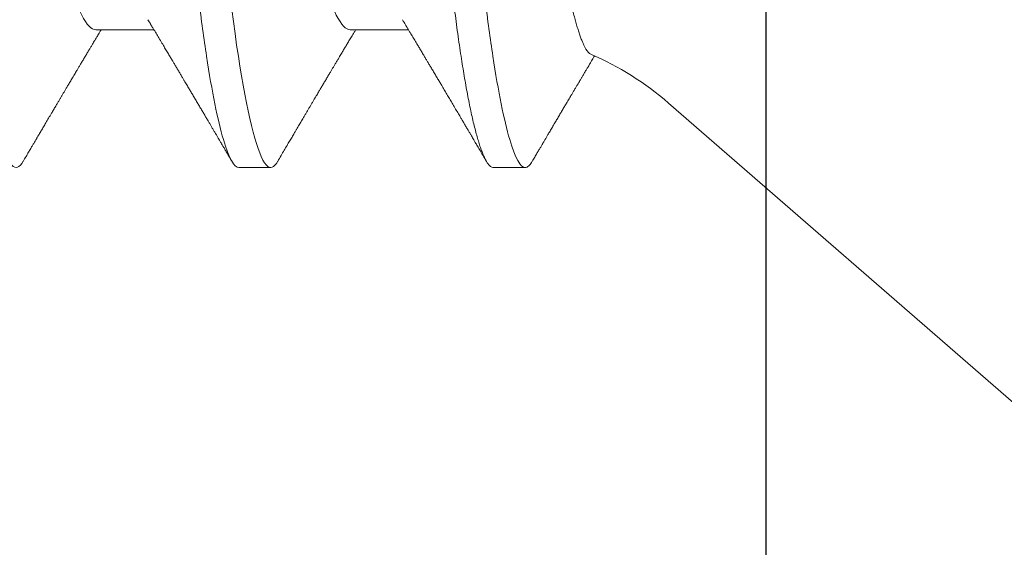
# Model space of a CAD drawing. Units: inches. Extents: x 0 to 102, y 0 to 32.
# Drawn here: x 97 to 97, y 11 to 11 of the extents above; entities that cross this region are included whole.
import ezdxf

# ---------------------------------------------------------------- set-up
doc = ezdxf.new("R2010")
doc.units = ezdxf.units.IN
doc.header["$MEASUREMENT"] = 0
doc.linetypes.add('SLD-Solid', pattern=[0])
doc.layers.add('WINTECH_DESIGN', color=3, linetype='Continuous', lineweight=25)
doc.styles.get("Standard").update_dxf_attribs({"font": 'arial.ttf'})

# ---------------------------------------------------------------- blocks, each defined once
blk = doc.blocks.new('E671')
at = {"layer": 'WINTECH_DESIGN', "color": 7, "linetype": 'Continuous'}
blk.add_lwpolyline([(-0.07999999999997837, -0.6729999999999134), (-0.07999999999997837, -0.3339999999999148), (-0.0700000000000443, -0.3239999999999239), (-0.07999999999992152, -0.3139999999999614), (-0.07999999999997837, -0.08499999999991958, 0.4142135623729746), (-0.09499999999996472, -0.06999999999993323), (-0.601000000000107, -0.06999999999984796, 0.4142135623730947), (-0.6160000000000934, -0.084999999999948), (-0.6160000000000934, -0.09699999999994846, -0.414213562373095), (-0.6310000000000797, -0.1119999999999348), (-0.6410000000000706, -0.1119999999999348, -0.414213562373095), (-0.6560000000001138, -0.09699999999994846), (-0.6560000000000001, -0.01499999999984114, -0.4142135623725401), (-0.6410000000000138, 1.167954621905665e-13), (-0.01499999999998064, 3.108624468950438e-15, -0.4142135623729792), (5.717648576819556e-15, -0.01499999999998325), (2.899347428808596e-13, -1.316999999999919, -0.414213562373095)], format="xyb", dxfattribs=at)
at = {"layer": 'WINTECH_DESIGN', "color": 6}
blk.add_attdef('E671', (-0.4352080558761369, -0.1476923099985052), '', height=0.063, dxfattribs=at)
blk = doc.blocks.new('SO19')
at = {"layer": 'WINTECH_DESIGN', "color": 0, "linetype": 'SLD-Solid', "lineweight": 15}
for p, q in [((0.1013333521553683, 0.06791228947071382), (0, 0.156000027408064)), ((0.1395278037771153, 0.08200001746232388), (0.1325833580277074, 0.08200001746232388)), ((0.1950833720640226, 0.08200001746232388), (0.1881389217313334, 0.08200001746232388)), ((0.1707778096494525, 0.05192968173993862), (0.1580703414056881, 0.05192968173993862)), ((0.2263333756447192, 0.05192968173993862), (0.2136258799012669, 0.05192968173993862))]:
    blk.add_line(p, q, dxfattribs=at)
at = {"layer": 'WINTECH_DESIGN', "color": 0, "linetype": 'SLD-Solid', "lineweight": 15, "flags": 128}
for points in [[(0.1866086007703309, 0.08063636294264143), (0.1869074948772607, 0.08110587427937688), (0.1872272704138069, 0.08150080646274027), (0.1875394102037049, 0.08177994662725219), (0.1878434375856948, 0.08194547641481087), (0.1881389217313334, 0.08200001746232388), (0.188458394771315, 0.08193637401814158), (0.1887877860320373, 0.0817430328796327), (0.1891265455197448, 0.08141677658332114), (0.1894740682413065, 0.08095495599261326), (0.189829648371397, 0.08035551779748573), (0.1901925434184495, 0.07961707784698469), (0.1905406711331405, 0.07879287553673109), (0.1908938679569552, 0.07784445713658883), (0.1912513730651941, 0.07677239097344035), (0.1916123798003486, 0.07557784578401616), (0.1919760906714725, 0.07426257238177492), (0.1923416531882438, 0.07282890824018295), (0.192708214860339, 0.07127976374286682), (0.1930749231974342, 0.06961860385049157), (0.1934409165426469, 0.06784942060107468), (0.1938053240725299, 0.06597670561028934), (0.1941608767029344, 0.06404144257955657), (0.1945133127020497, 0.06201616390402265), (0.1948618712451839, 0.05990629160546668), (0.1952058190073274, 0.05771755020224134), (0.1955712715253473, 0.05527226879461367), (0.1959297024564091, 0.05274976368029982), (0.1962803509758189, 0.05015801435205347), (0.1966224929251279, 0.04750512405121832), (0.1969554958115189, 0.04479925101851379), (0.1972787729749825, 0.04204853974481715), (0.197577529583473, 0.03941171842823188), (0.1978838302729891, 0.03669915380482358), (0.1981987108651033, 0.03391058004427805), (0.1985216763654396, 0.03105034897219205), (0.1988521951133642, 0.02812327990885599), (0.1991896712823067, 0.02513465279433191), (0.1995334448797603, 0.02209017152220305), (0.1998828375800912, 0.01899594446062558), (0.2002371160582932, 0.01585843747369964), (0.2005955194896671, 0.01268444183849482), (0.2009507604569425, 0.00953844661459513), (0.201308421396746, 0.00637097814487575), (0.2016677139846941, 0.003189104135564946), (0.2020278132301492, 0), (0.2024166679825044, -0.003443664448901984), (0.2028044869132852, -0.006878227074045284), (0.203190270867168, -0.0102946651132747), (0.2035729931891375, -0.01368411507345613), (0.2039517005566882, -0.0170379483546288), (0.2043254488138668, -0.02034784171794435), (0.2046724857076079, -0.02342119995392622), (0.2050136010019052, -0.02644210941031133), (0.2053481255376894, -0.02940463015453076), (0.2056754268221379, -0.03230324162425191), (0.2059949456949326, -0.03513286325215326), (0.2063061413288807, -0.03788887509067607), (0.2066085645624138, -0.04056713614516916), (0.2069082561602897, -0.04318179729665061), (0.2072166193263918, -0.04576013136052204), (0.2075334615629068, -0.0482960471559295), (0.2078523937756938, -0.05073878942571497), (0.2081784850738799, -0.05312754980830903), (0.2085111671305775, -0.05545591170988473), (0.2088498166195336, -0.05771755020224312), (0.2092214474007505, -0.06007782549153617), (0.20959839478828, -0.06234558266443457), (0.2099797146261722, -0.06451366263554448), (0.2103644627584789, -0.06657531881478462), (0.2107516308633137, -0.06852428585661663), (0.2111402106187903, -0.07035483924268959), (0.2115069647887005, -0.07196772343309377), (0.2118731964645413, -0.07346702016295303), (0.2122380623225553, -0.07484950280222868), (0.21260069153929, -0.07611250388120183), (0.2129602774572419, -0.07725393800687996), (0.2133160042523343, -0.0782723156128391), (0.2136670836001855, -0.07916673379266292), (0.2140127913423484, -0.07993687171665975), (0.2143524033203796, -0.08058297688202032), (0.2146852778748922, -0.08110587427937865), (0.215005053411442, -0.08150080646274205), (0.2153171932013382, -0.08177994662725396), (0.2156212205833263, -0.08194547641481265), (0.2159167047289667, -0.08200001746232388), (0.2159167047289667, -0.08200001746232388)], [(0.2421643042640369, 0.08063657377358169), (0.2424630608725273, 0.08110587427937688), (0.2427828364090736, 0.08150080646274027), (0.2430949761989716, 0.08177994662725219), (0.2433990035809614, 0.08194547641481087), (0.2436944877266001, 0.08200001746232388), (0.2440139607665817, 0.08193637401814158), (0.244343352027304, 0.0817430328796327), (0.2446821115150115, 0.08141677658332114), (0.2450296342365732, 0.08095495599261326), (0.2453852143666637, 0.08035551779748573), (0.2457481094137162, 0.07961707784698469), (0.246096237128409, 0.07879287553673109), (0.2464494339522219, 0.07784445713658883), (0.2468069390604608, 0.07677239097344035), (0.2471679457956153, 0.07557784578401616), (0.2475316566667392, 0.07426257238177492), (0.2478972191835105, 0.07282890824018295), (0.2482637808556056, 0.07127976374286682), (0.2486304891927009, 0.06961860385049157), (0.2489964825379154, 0.06784942060107468), (0.2493608900677966, 0.06597670561028934), (0.249716442698201, 0.06404144257955657), (0.2500688786973182, 0.06201616390402265), (0.2504174372404524, 0.05990629160546668), (0.250761385002594, 0.05771755020224134), (0.2511268375206139, 0.05527226879461367), (0.2514852684516775, 0.05274976368029982), (0.2518359169710855, 0.05015801435205347), (0.252178068086959, 0.04750512405121832), (0.2525110618067856, 0.04479925101851379), (0.2528343389702492, 0.04204853974481715), (0.2531330955787396, 0.03941171842823188), (0.2534393962682557, 0.03669915380482358), (0.2537542768603718, 0.03391058004427805), (0.2540772423607063, 0.03105034897219205), (0.2544077611086308, 0.02812327990885599), (0.2547452372775734, 0.02513465279433191), (0.255089010875027, 0.02209017152220305), (0.2554383944087952, 0.01899594446062558), (0.2557926820535599, 0.01585843747369964), (0.2561510763183712, 0.01268444183849482), (0.2565063172856465, 0.00953844661459513), (0.25686397822545, 0.00637097814487575), (0.2572232708133981, 0.003189104135564946), (0.2575833883919785, 0), (0.257972233977771, -0.003443664448901984), (0.2583600529085519, -0.006878227074045284), (0.2587458368624347, -0.0102946651132747), (0.2591285591844059, -0.01368411507345613), (0.2595072665519549, -0.0170379483546288), (0.2598810239756961, -0.02034784171794435), (0.2602280517028746, -0.02342119995392622), (0.2605691761637345, -0.02644210941031133), (0.2609036823663935, -0.02940463015453076), (0.2612310019839672, -0.03230324162425191), (0.2615505116901993, -0.03513286325215326), (0.26186171649071, -0.03788887509067607), (0.2621641397242431, -0.04056713614516916), (0.262463831322119, -0.04318179729665061), (0.2627721944882211, -0.04576013136052204), (0.2630890275581734, -0.0482960471559295), (0.2634079689375248, -0.05073878942571497), (0.2637340602357092, -0.05312754980830903), (0.2640667331258442, -0.05545591170988473), (0.2644053826148003, -0.05771755020224312), (0.2647770133960172, -0.06007782549153617), (0.2651539607835467, -0.06234558266443457), (0.2655352897880014, -0.06451366263554448), (0.2659200287537455, -0.06657531881478462), (0.2663071876920178, -0.06852428585661663), (0.266695776614057, -0.07035483924268959), (0.2670625307839671, -0.07196772343309377), (0.2674287716263706, -0.07346702016295303), (0.2677936191512593, -0.07484950280222868), (0.2681562667011193, -0.07611250388120183), (0.2685158526190712, -0.07725393800687996), (0.268871570247601, -0.0782723156128391), (0.2692226495954522, -0.07916673379266292), (0.2695683573376169, -0.07993687171665975), (0.2699079784822089, -0.08058297688202032), (0.2702408530367215, -0.08110587427937865), (0.2705606194067087, -0.08150080646274205), (0.2708727591966049, -0.08177994662725396), (0.2711767957451556, -0.08194547641481265), (0.2714722707242334, -0.08200001746232388), (0.2714722707242334, -0.08200001746232388)]]:
    blk.add_lwpolyline(points, dxfattribs=at)
at = {"layer": 'WINTECH_DESIGN', "color": 0, "linetype": 'SLD-Solid', "lineweight": 15}
blk.add_arc((0.1440807762366667, 0.1170875769702793), 0.0651578931046389, 229.000000000001, 246.6864602518412, dxfattribs=at)
for points, knots in [([(0.1310531287323293, 0.08063650044108073), (0.1311530193829515, 0.08080011165116119), (0.1313614034432682, 0.08114142455739781), (0.1316716648441965, 0.08151739889207477), (0.1319838041074899, 0.08179704642347652), (0.1322881772125086, 0.08196827718498945), (0.1324852697143708, 0.08198947019736558), (0.1325833580277074, 0.08200001746232388)], [0, 0, 0, 0, 0.1890305832017243, 0.3943408137457252, 0.5980189498296655, 0.7999434639480472, 1, 1, 1, 1]), ([(0.1325833584053697, 0.08200001639999854), (0.1335857028238046, 0.08200001639999854), (0.13475409452181, 0.08000432331870755), (0.1372019551716583, 0.07169176197337634), (0.1384745968226309, 0.06538353941400032), (0.1402380819453715, 0.05388455394850666), (0.1408018647306797, 0.04972637767921384), (0.1418551958895744, 0.04105376501640023), (0.1423453033907975, 0.03654823980904176), (0.1439949770208511, 0.02193873014128656), (0.1452317443119, 0.01098591901175539), (0.147712755850673, -0.0109859191756172), (0.1489495231409332, -0.02193873029815485), (0.1505991967690221, -0.03654823994851597), (0.1510893042694796, -0.04105376514929127), (0.1521426354298328, -0.04972637780503675), (0.1527064182157662, -0.05388455406929715), (0.1544699033399155, -0.06538353951544806), (0.1557425449911598, -0.07169176205604799), (0.1581904056400258, -0.08000432336002383), (0.1593587973336383, -0.08200001641911214), (0.1603611417536523, -0.08200001640000032)], [0, 0, 0, 0, 0.125, 0.125, 0.2499999999999999, 0.2499999999999999, 0.3124999999999999, 0.3124999999999999, 0.3749999999999999, 0.3749999999999999, 0.5, 0.5, 0.625, 0.625, 0.6875, 0.6875, 0.75, 0.75, 0.875, 0.875, 1, 1, 1, 1]), ([(0.1395278037771153, 0.08200001746232388), (0.1396338190269564, 0.08198775446133233), (0.1398469129595394, 0.0819631054498906), (0.1401767270551506, 0.08176243276845696), (0.140515390248801, 0.08143813761137153), (0.1408629500539593, 0.08097575806668011), (0.1412185254589193, 0.08037644139663414), (0.1415744632528479, 0.0796521314868226), (0.1419295675111396, 0.07881142336317737), (0.1422827584887703, 0.07786299601596625), (0.1426402607108912, 0.07679092480157479), (0.1430012694611662, 0.07559638284287828), (0.1433649716299712, 0.07428111480730415), (0.1437305384386267, 0.07284746259413666), (0.1440970990683041, 0.07129833080741399), (0.1444638060146488, 0.0696371892892742), (0.1448297838705823, 0.06786802117079205), (0.1451920341017043, 0.0660064309950048), (0.1455497450743444, 0.06405941759672551), (0.145902180957135, 0.06203414662242679), (0.1462507408395837, 0.05992427864000938), (0.1466037702283387, 0.05767773141390187), (0.1469601461004739, 0.05529322386603042), (0.1473185781856383, 0.05277068645769312), (0.1476692378865643, 0.05017888369693324), (0.1480113974203299, 0.04752592650470078), (0.1483443945938134, 0.04481995835824648), (0.1486620362235165, 0.04211760534256292), (0.1489659013573501, 0.03941347961856678), (0.1492727705495547, 0.03669938490736691), (0.1495875457961926, 0.03391070504931371), (0.1499105646143306, 0.03105039933921994), (0.1502410717774509, 0.02812326913080199), (0.1505785541222817, 0.02513459457784251), (0.15092233490385, 0.02209008362986431), (0.1512717293221222, 0.01899584001124843), (0.1516260079653655, 0.01585833123954572), (0.1519822621545437, 0.01270331858398421), (0.1523396444963971, 0.009538367335039766), (0.1526973090017965, 0.006370921720868949), (0.1530565911352983, 0.003189071753190831), (0.1534262856991635, -8.490051930643006e-05), (0.1538055429549239, -0.003443630260596464), (0.1541933642946542, -0.00687815527723501), (0.1545791333916338, -0.01029456672465123), (0.1549618653077633, -0.01368399928003683), (0.1553405716599539, -0.01703782712851165), (0.1557072536351214, -0.02028519047911992), (0.1560613562202917, -0.02342112252367556), (0.1564024781098077, -0.02644207130643395), (0.1567369981121125, -0.02940464142857557), (0.1570643272377517, -0.03230332449532369), (0.15738380058432, -0.03513303355918218), (0.1576951973022336, -0.03788913236598646), (0.1579976808018806, -0.04057382415256328), (0.158296694223349, -0.04319994791720561), (0.158605585894696, -0.04577856302014283), (0.1589203873251623, -0.0482992829318043), (0.159241277001275, -0.05075669990565146), (0.1595673706697625, -0.05314549522641521), (0.1599000540065632, -0.05547388601437042), (0.1602477907537594, -0.05779623186373684), (0.1606103401072474, -0.06009880267774292), (0.1609872836460777, -0.0623665524210395), (0.1613686063028617, -0.06453461962061091), (0.1617533480547131, -0.06659625582025619), (0.1621405105331952, -0.06854520087729021), (0.1625216880986891, -0.0703408601434834), (0.1628958440908956, -0.07198628290442599), (0.1632620690256523, -0.07348556878281087), (0.1636269289752299, -0.07486804227055899), (0.1639895660741182, -0.07613103983702274), (0.1643491447279573, -0.07727247349532718), (0.1647048675033265, -0.07829085549495218), (0.1650559525038702, -0.0791852837545921), (0.1654016589214784, -0.0799554379715044), (0.1657412803927532, -0.0806015560329918), (0.1660721969015739, -0.08112139753911762), (0.1663939591275039, -0.08151876260801139), (0.1667060175433157, -0.08179793297083471), (0.1670104159840982, -0.08196344889188723), (0.1673134228056412, -0.08201973377325089), (0.1676247178358015, -0.08195708088916653), (0.1679544673548587, -0.0817650355213857), (0.1682933238673456, -0.08143377908018223), (0.1685878169232815, -0.08105760741878676), (0.1687711372447485, -0.08073865074485553), (0.1688365654366173, -0.08062481307375968)], [0, 0, 0, 0, 0.01184358023274618, 0.02380596274086896, 0.03587919443447454, 0.04805479521273545, 0.0603237919827947, 0.07267675562313576, 0.08439196556307241, 0.09616447623974547, 0.1079854315948538, 0.1198457519305602, 0.1317361567860258, 0.1436472366932364, 0.1555694611517396, 0.1674932665992445, 0.1794090583064684, 0.1913073135535959, 0.2029668948112167, 0.2145915780819725, 0.2261727155965725, 0.2377018153558288, 0.2500839456847028, 0.2623857722182331, 0.2745977092025168, 0.286710623475061, 0.2987158194280685, 0.3106051472622193, 0.3217425536852819, 0.3329704967144403, 0.3443005145853095, 0.3557257448303861, 0.3672389030857985, 0.3788323069960073, 0.3904979484414453, 0.4022274650180716, 0.414012213352291, 0.425843279661641, 0.4374993573287201, 0.4491824891761411, 0.4608837278365467, 0.472594043698259, 0.4852394903007981, 0.4978735120248445, 0.5104847438745855, 0.5230619469306623, 0.5355940708075126, 0.5480703196912212, 0.5597730844953352, 0.571408308400356, 0.5829677695710089, 0.5944435837861198, 0.6058282696562122, 0.617114704500582, 0.6282961930999045, 0.6394447937401188, 0.6506974268650315, 0.6620505449571242, 0.6732920332101335, 0.6846167495298265, 0.6960173573632784, 0.7074862042101066, 0.7199385962304837, 0.7324508644674835, 0.745012333770079, 0.7576120411408416, 0.7702387937457261, 0.7828812567341329, 0.7948055542097784, 0.8067241061020611, 0.8186273580366743, 0.8305058188531099, 0.8423501320892158, 0.8541511160513184, 0.8658997719770067, 0.8775873713658287, 0.8892054436465229, 0.9007458660342592, 0.9119971088587553, 0.9231589118344738, 0.9342246117290416, 0.9451879475419606, 0.957031526952044, 0.9689939094601667, 0.9810671411537724, 0.9932427419320332, 1, 1, 1, 1]), ([(0.1950833709163451, 0.08200001639999854), (0.1960857153348599, 0.08200001638596888), (0.1972541070323199, 0.08000432329285445), (0.1997019676800385, 0.07169176193508342), (0.2009746093294513, 0.06538353937524377), (0.2027380944498685, 0.05388455391632618), (0.2033018772344057, 0.04972637765035337), (0.2043552083918865, 0.04105376499552804), (0.2048453158927117, 0.03654823979209887), (0.2064949895211505, 0.0219387301386309), (0.2077317568107784, 0.01098591902169588), (0.210212768346878, -0.01098591914199964), (0.2114495356359249, -0.02193873025379922), (0.2130992092629231, -0.03654823989449874), (0.2135893167631853, -0.04105376509309444), (0.2146426479217354, -0.04972637774272926), (0.2152064307067327, -0.05388455400500902), (0.2169699158281837, -0.06538353944972464), (0.2182425574777973, -0.07169176199577976), (0.2206904181247928, -0.08000432332318752), (0.2218588098213488, -0.08200001640000032), (0.2228611542387018, -0.08200001640000032)], [0, 0, 0, 0, 0.125, 0.125, 0.2500000000000001, 0.2500000000000001, 0.3125000000000001, 0.3125000000000001, 0.3750000000000001, 0.3750000000000001, 0.5, 0.5, 0.625, 0.625, 0.6875, 0.6875, 0.75, 0.75, 0.875, 0.875, 1, 1, 1, 1]), ([(0.1310534541453023, 0.0806421562102102), (0.1308709153374057, 0.08033125823084042), (0.1305253522992071, 0.07974269927420963), (0.1300360602703883, 0.07890976079674239), (0.1296051785963641, 0.07817649516811542), (0.129234278351257, 0.07754549725748383), (0.1289227206088555, 0.07701560683975828), (0.1286698732876737, 0.0765856709902053), (0.1284727072246703, 0.07625047759973391), (0.128314561258982, 0.07598165612798091), (0.1281215052473836, 0.07565352780615342), (0.1278603233766198, 0.07520971045305203), (0.1274870521837421, 0.07457557209522392), (0.1270374678337483, 0.07381208957077057), (0.1265227476733255, 0.07293840065031887), (0.1260031554258028, 0.07205687579625142), (0.1254971605290454, 0.0711988785805211), (0.1250079341569581, 0.07036971355772437), (0.1245162470712184, 0.06953682053617882), (0.1240344191403562, 0.06872107610469058), (0.1235831769821907, 0.06795751627060298), (0.1231964727929462, 0.06730349787146395), (0.122874832215297, 0.06675974944602814), (0.1225850449532722, 0.06627001516105047), (0.1222750038468181, 0.06574623768514165), (0.1219249625424794, 0.06515515211427747), (0.1215630249632262, 0.06454426090247978), (0.1212208345812069, 0.0639669910705134), (0.1209157768554388, 0.06345258990068103), (0.1206200518574541, 0.06295413239953973), (0.1203151133696139, 0.06244036398553909), (0.1199768320577714, 0.06187068014103758), (0.1196064964545069, 0.06124736200231951), (0.1192292307624978, 0.06061275026040924), (0.11888768319454, 0.06003859100972342), (0.1186485263156563, 0.05963674790401008), (0.1184958485197267, 0.05938029357031205), (0.1183873211012081, 0.0591980297329382), (0.1182515398710748, 0.05897003722273553), (0.1180685277977016, 0.05866282400041101), (0.1178098262269494, 0.05822873645045412), (0.1176007734833604, 0.05787801245220159), (0.1174691597841182, 0.05765746017340234), (0.1174577975468267, 0.05763841985053553)], [0, 0, 0, 0, 0.04047833207519438, 0.07662926899901622, 0.1084566159184126, 0.1359632409170375, 0.1588026943272031, 0.177467857329283, 0.191960068718311, 0.2024619334059485, 0.2124834939670046, 0.2347029394418561, 0.260279702465268, 0.2951021083561834, 0.3341839125546403, 0.3741326971500217, 0.4099864581417184, 0.4460149862669859, 0.4822177711058236, 0.5185718974154877, 0.5523807693056019, 0.5817932101534642, 0.6038727070627253, 0.6233065413939936, 0.6456816706463979, 0.672207704057118, 0.7004306751028857, 0.725399226327439, 0.7475477832875728, 0.7675733773907363, 0.7904679085261918, 0.8146231954419936, 0.8419577932031255, 0.8718668476987854, 0.8975091149715263, 0.9169607839360011, 0.9243666805233282, 0.9310169648950098, 0.9407761266057066, 0.9541596460174092, 0.9711651824025889, 0.9975106843609917, 0.9999999999999999, 0.9999999999999999, 0.9999999999999999, 0.9999999999999999]), ([(0.1593931726387972, 0.04973160877597849), (0.1592687309554268, 0.04993808414937106), (0.1590454758659909, 0.05030851210167597), (0.158749322347143, 0.05080046131009119), (0.1585276733426788, 0.05116887262729897), (0.1583564340356709, 0.05145361137669369), (0.1581535711387332, 0.0517911004361622), (0.1578860509155362, 0.05223636032811818), (0.1574713322919123, 0.05292719177869287), (0.1569773255405522, 0.05375097415963026), (0.1564670960221299, 0.05460289996701562), (0.1560054376527678, 0.05537449195798594), (0.1555641105918539, 0.05611274445129588), (0.1551013123775764, 0.0568876065309798), (0.1546590094830194, 0.05762885334724821), (0.1542567778382224, 0.05830343998776755), (0.1538772029866422, 0.05894046502379702), (0.1534822300696739, 0.05960376822616809), (0.1530506060530872, 0.06032912179571959), (0.1525745230263471, 0.06112977525597252), (0.152078315462159, 0.06196494493983451), (0.1515968358422644, 0.06277592387146314), (0.1511462659090075, 0.06353537222500272), (0.1506610487773905, 0.06435368853893308), (0.1501245491787735, 0.06525915919965009), (0.1495467992184185, 0.06623498664512084), (0.1489741055959151, 0.06720296806666859), (0.1483882456691781, 0.06819387708452318), (0.1477851719453795, 0.06921462367840192), (0.1471892708725999, 0.07022391131385142), (0.1466728129260186, 0.07109918324286113), (0.1462192429478115, 0.07186826237459165), (0.1458030590709978, 0.07257421004758946), (0.1453821984162289, 0.07328841109386453), (0.1449874809858045, 0.07395850659406555), (0.1446914827274863, 0.07446116964093363), (0.1444736899082297, 0.07483112494641375), (0.1442942374595795, 0.0751359903629023), (0.1440710818792894, 0.07551514606594978), (0.1437954722636938, 0.075983557017409), (0.1434329387078677, 0.07659984114004814), (0.1429736550315113, 0.077380847257702), (0.14240783455935, 0.07834347484151039), (0.1417600288928735, 0.07944602418016089), (0.1413010171332854, 0.08022776778541107), (0.141057810783348, 0.0806419728789578)], [0, 0, 0, 0, 0.02012349913388792, 0.03610264243609795, 0.0479311724566972, 0.05601228594680187, 0.06383807009787228, 0.08080069631844419, 0.09937213983539717, 0.1310965824277803, 0.1609807892008561, 0.1822633711813792, 0.2061516458688941, 0.2327765214583079, 0.2576015014606134, 0.2782036944472109, 0.2983365204010748, 0.3194996634129135, 0.3426443907005627, 0.3687926471553172, 0.3972549151257598, 0.4237346930448619, 0.447519313532577, 0.4709656044828674, 0.5031470627901056, 0.5353727879797928, 0.5656273902850231, 0.5970307834003841, 0.631462743301551, 0.6645924490301951, 0.694868657885579, 0.7162967295932883, 0.739123258162332, 0.7632745094767805, 0.7854940973770411, 0.804041084726328, 0.8119678923868706, 0.8213293621167661, 0.8335703579353354, 0.84869189412149, 0.866695064108493, 0.8932540431780651, 0.9243217419197961, 0.959902044919725, 1, 1, 1, 1]), ([(0.1866089307665852, 0.08064199121208304), (0.1863628790457259, 0.08022294228693205), (0.1858917686038364, 0.07942059746441821), (0.1852156166280921, 0.07826981334356731), (0.184596285484341, 0.07721622549506435), (0.1840274628203851, 0.0762490305319492), (0.1835034890271796, 0.07535850716163317), (0.1830533225693252, 0.07459375783005306), (0.1826725522367507, 0.07394715148444675), (0.1823575797225612, 0.07341241380681929), (0.182074801031284, 0.07293250343488467), (0.1818250452661463, 0.07250871947477577), (0.1815990045073264, 0.07212527914619216), (0.1813764441401027, 0.0717477970363607), (0.1811272558125268, 0.07132528523563408), (0.1808315719391995, 0.07082404661660568), (0.1804963002381488, 0.0702558872874679), (0.1801439654974626, 0.06965907044045849), (0.1797962393674979, 0.06907025824732749), (0.1794589021705981, 0.0684992486986129), (0.1791227806705482, 0.06793055064412634), (0.1787959254783011, 0.0673777162316398), (0.1784871934429049, 0.06685573609456519), (0.1782131356482299, 0.06639256567796004), (0.1779535021468615, 0.0659539043445001), (0.1776579473068747, 0.06545471480388443), (0.1772975622839503, 0.0648462789848292), (0.1768775398920148, 0.06413754716429665), (0.1764338701521595, 0.06338937105090992), (0.1759837976741245, 0.06263087608684437), (0.1755448691286041, 0.0618916441205819), (0.1751437398244491, 0.0612165435842762), (0.1747894524809865, 0.06062059409680032), (0.1744586498030252, 0.06006446748192218), (0.1741177229689495, 0.05949161369922606), (0.1737525525456611, 0.05887839542619844), (0.1733141369836986, 0.05814267364255699), (0.1728380862827965, 0.05734444403458916), (0.1723430921416327, 0.05651529481884054), (0.1718825374242208, 0.05574450322393076), (0.1715016276535213, 0.0551076012505618), (0.1711832536890938, 0.05457562978032016), (0.1709282537913506, 0.05414979609043336), (0.170656869499636, 0.05369684479280323), (0.1703722890790331, 0.05322216505571475), (0.1700579565716893, 0.05269823972947485), (0.1697989779607489, 0.05226679432987424), (0.1696380883600721, 0.0519990920257225), (0.1695963726445573, 0.05192968173993862)], [0, 0, 0, 0, 0.04368271166441752, 0.0836384379811481, 0.1199799287273124, 0.1535428192893647, 0.1845012479467431, 0.2128576185571865, 0.2333115458077654, 0.2519536399587244, 0.2686436513101654, 0.2833822744626364, 0.2961707399070969, 0.3086541646625285, 0.3227729564942995, 0.3402644648704906, 0.3609666196853664, 0.3820741685027824, 0.4025635457731091, 0.4224353829436674, 0.4416900722241883, 0.4619449617160459, 0.4801654418130566, 0.4962033694849761, 0.510321424655665, 0.5259856250685818, 0.5483508359956613, 0.5738880636111834, 0.6000408183139426, 0.6265400504264452, 0.6531685419297406, 0.6773208508654474, 0.697128379954464, 0.7154894733604238, 0.7354862007109763, 0.757051168219945, 0.7796446240559933, 0.812471412283668, 0.8405948758352131, 0.866447477452748, 0.8931833246207274, 0.9073031700958484, 0.9221756322547693, 0.9377995104326328, 0.9547673002056797, 0.9719248409119577, 0.9927206274077665, 0.9999999999999999, 0.9999999999999999, 0.9999999999999999, 0.9999999999999999]), ([(0.2149486148854685, 0.04973180585707482), (0.2147753578390024, 0.05001930985467595), (0.2144539000223027, 0.05055273928364201), (0.2140098738136693, 0.05129078338244319), (0.2136398745700188, 0.05190630256675988), (0.2133199711195548, 0.05243897121537699), (0.2129112921587399, 0.05311989423958785), (0.2123787231031162, 0.05400821235679132), (0.2117507036748414, 0.05505723549583763), (0.2111539993393414, 0.05605523720392469), (0.2106154321337854, 0.05695702972670169), (0.2101224821969172, 0.05778322343723907), (0.2097075865934617, 0.05847921582321547), (0.2093336606906, 0.059106869686957), (0.208962545226882, 0.05973019906931043), (0.2085474390342714, 0.06042787330856569), (0.2081203318646185, 0.06114624332560048), (0.2077127948680477, 0.06183210381587223), (0.2073427916398138, 0.06245523427410049), (0.2070108659045573, 0.06301448063478965), (0.2067179156739574, 0.06350828844919931), (0.2064549183648268, 0.06395179764473014), (0.2062004340460444, 0.0643810680875454), (0.2058910377869907, 0.06490317445321914), (0.2054998391891054, 0.06556362556642448), (0.2050358046737379, 0.06634747271899322), (0.2045511087258394, 0.06716675272453365), (0.2040648333248072, 0.06798916920034159), (0.2035812524524623, 0.06880751256886875), (0.2031129637172739, 0.06960036457699736), (0.2026633406207523, 0.07036204602800922), (0.2022381991632862, 0.07108256796965229), (0.2018369978590897, 0.07176278406893744), (0.2014663962527958, 0.07239140327931537), (0.2011271946865563, 0.0729669308868619), (0.2007938592095186, 0.07353269577591703), (0.2004470814884982, 0.07412145027115713), (0.2000931831404849, 0.0747225060899499), (0.1997634050054007, 0.07528275894335401), (0.1994635064293178, 0.07579240951217336), (0.1992040884775896, 0.0762333558371644), (0.1989570945523802, 0.07665326737171796), (0.1987060063095054, 0.07708024196239194), (0.198404314940321, 0.07759334793335881), (0.198042246165258, 0.07820935128950168), (0.1976196552717049, 0.07892849716073158), (0.1971365699922281, 0.07975089477672803), (0.1967944362406904, 0.08033361116075), (0.1966132621965837, 0.08064218370989806)], [0, 0, 0, 0, 0.02802083922097235, 0.05198933019893373, 0.07189663701557737, 0.08796821013794279, 0.1038550197783516, 0.1381867319881113, 0.17442354757291, 0.2059123486573965, 0.2352475121280508, 0.2621009489682247, 0.286220027263547, 0.3028834762348276, 0.3230856874797237, 0.346774662973166, 0.3706487887080123, 0.3928481107458626, 0.4133699952755924, 0.431142198473255, 0.4471332765509667, 0.4612975207607773, 0.474183069957149, 0.4887891144527599, 0.5119566087647697, 0.5382580118270831, 0.5648245941025168, 0.5914159627720871, 0.6180104289255203, 0.6441713663774555, 0.6682813185742427, 0.6918424962670362, 0.7140051483851837, 0.7342020417301471, 0.7527561600385012, 0.76976997333529, 0.789015462706324, 0.8097924725748511, 0.8279926469247605, 0.8432821478178805, 0.8591558184765641, 0.8706977309512575, 0.8839475665054843, 0.9005024970403076, 0.9203830611362686, 0.9435916132891612, 0.9701294143120069, 1, 1, 1, 1]), ([(0.2421646342602912, 0.08064222954271116), (0.2419576762986253, 0.08028974795061217), (0.2415683876638433, 0.07962672886853106), (0.2410211191885541, 0.07869516270871557), (0.2405475581167043, 0.07788937575585919), (0.2401477116545809, 0.07720924315330358), (0.2398305359904516, 0.07666986252564278), (0.2395903797839534, 0.07626158933847549), (0.2394195895004234, 0.07597126588875369), (0.2392837312610112, 0.07574038424248464), (0.2391589083227572, 0.07552823658551056), (0.239023212628318, 0.07529767087963712), (0.2388725748907508, 0.07504171761130429), (0.2386043242489198, 0.0745860315494884), (0.2382279999664938, 0.07394689472502769), (0.2377246075715895, 0.07309238615391678), (0.2371912237642402, 0.07218735485257), (0.2366039000196096, 0.07119140134219215), (0.2360458002773704, 0.07024555625142526), (0.2355300184310529, 0.06937196982517868), (0.2350934002761562, 0.06863283161082911), (0.2346941385023253, 0.06795723195284609), (0.2343448320099633, 0.06736646401711077), (0.2340276348131365, 0.06683016809176046), (0.2337218228242719, 0.06631334013023782), (0.2334090193302867, 0.06578490405220094), (0.2330863574380864, 0.06524000637803695), (0.2327384495639517, 0.06465275316513086), (0.2323500852244269, 0.06399752228661981), (0.2319060395804762, 0.06324877616624747), (0.2314860658292908, 0.06254110892817089), (0.2311219698097382, 0.06192794267589008), (0.2308455823657916, 0.06146271386910307), (0.2306088649728153, 0.06106440983436023), (0.2304090574133841, 0.06072832405508954), (0.2301792526703323, 0.06034190212566592), (0.2298886198155685, 0.05985338721592015), (0.2295112349535451, 0.05921940989460062), (0.2290916148329973, 0.05851500829542466), (0.2286386504085911, 0.05775516467869757), (0.2281881279484139, 0.05700010267008082), (0.2277610762473916, 0.05628499146240706), (0.2273872991487256, 0.05565956236289082), (0.2270666277647564, 0.05512337977670434), (0.2267895511579496, 0.05466038436235365), (0.2265299484053429, 0.05422682430866921), (0.2262938079326702, 0.05383262360293273), (0.2260716040159529, 0.05346195257538255), (0.2258472015506126, 0.05308768831493893), (0.2255719995987029, 0.05262909367920798), (0.2253331876343143, 0.05223122310363237), (0.2251856787965494, 0.05198580855098456), (0.2251519432231053, 0.05192968173993862)], [0, 0, 0, 0, 0.03674435082947326, 0.0691162497696347, 0.09711999796845737, 0.12075843613902, 0.1400345951435351, 0.1533653253239265, 0.1633356904308141, 0.1703119758710177, 0.1774453709454756, 0.1854618311465965, 0.1943610969077083, 0.204142928513882, 0.2329961593828402, 0.2610351269115828, 0.2932928870491528, 0.3274255735067043, 0.3649676033103572, 0.3920109896070568, 0.418616155252032, 0.4421334229440645, 0.4625515264440642, 0.4803073167999848, 0.4981415426384208, 0.5165324107312261, 0.535506144641479, 0.5550647995321494, 0.5778884137415233, 0.603973267087138, 0.6333147692211006, 0.6518579120786364, 0.6680742562115627, 0.6819565453192746, 0.6935065348212134, 0.7032200305707452, 0.7223696086585928, 0.744602223904724, 0.7695397136664575, 0.7960704861233721, 0.8241187035444623, 0.8485744764863977, 0.8709402363491338, 0.8896121641070798, 0.9047330974660658, 0.9194412559058552, 0.935036243513689, 0.9460383318121518, 0.9582883430377568, 0.9742619152125198, 0.9941136472716606, 0.9999999999999999, 0.9999999999999999, 0.9999999999999999, 0.9999999999999999]), ([(0.1405556389840452, -0.04982924183430804), (0.1404359593099791, -0.04962382422656297), (0.1401906920871792, -0.0492028487638656), (0.1398175286505321, -0.04845497703245272), (0.1394349125229919, -0.04760864396028097), (0.1390492541255082, -0.04666575609315515), (0.1386604133379983, -0.04562600258363148), (0.1382718475726854, -0.04449620826284573), (0.1378878863566655, -0.04328932018380094), (0.1375101208666543, -0.04201262731043442), (0.1371382364312517, -0.04066794860055722), (0.1367693656620759, -0.03924465169729352), (0.1364014769688549, -0.03773367559332463), (0.1360362057562376, -0.03613880282323123), (0.1356734149625609, -0.03445698897119165), (0.1353164453855236, -0.0327019472425345), (0.1349710149853465, -0.03090244416543442), (0.1346380788309567, -0.0290691516624495), (0.1343176074296295, -0.02720381595948496), (0.1340030291249015, -0.0252825415616158), (0.133681618965543, -0.02329668263554119), (0.1333501877799055, -0.02125375554801856), (0.1330112493111493, -0.0191510270366102), (0.1326670368697282, -0.017006221422454), (0.1323212859282243, -0.01484073613408299), (0.1319755439838026, -0.01266427891266986), (0.1316297858717128, -0.01047643166536361), (0.1312817808686031, -0.008262580061474623), (0.1309297062624566, -0.006010592626298106), (0.130574981985351, -0.003728833123028963), (0.1302174369858538, -0.001415549550088713), (0.1298602122594872, 0.0009093896713032734), (0.1295065608623176, 0.003224904025353581), (0.1291579393895645, 0.00552133508028696), (0.1288140615703011, 0.00780012557186005), (0.1284729776821845, 0.01007418351637313), (0.1281328083186093, 0.01235603256045614), (0.1277950368491414, 0.01463590890337407), (0.1274595183685499, 0.01691478557482107), (0.1271293249133478, 0.01917164948743988), (0.1268094630696943, 0.02137145219094094), (0.1265010619686091, 0.02350590673608544), (0.1262031636290502, 0.0255778971922318), (0.1259132926200657, 0.02761328913440941), (0.1256204619593078, 0.02962228868798533), (0.1253181654529794, 0.03159596480105087), (0.1250091237672581, 0.03353429327204971), (0.1246952047651657, 0.03542003590177956), (0.1243786502498025, 0.03724167914033671), (0.1240607952753177, 0.03899271977586238), (0.1237415883047532, 0.04067521338007651), (0.1234202141546419, 0.04229350832691559), (0.1230950137104792, 0.0438553772774366), (0.1227672833275424, 0.04535268504192125), (0.12243686623294, 0.04678452942328803), (0.1221066287532153, 0.04813726717271294), (0.1217788378723057, 0.04940161833720857), (0.1214548222110903, 0.05057342620879446), (0.1211343424837441, 0.05165490728220234), (0.1208163175084618, 0.05264913438744223), (0.120498995029461, 0.05356038262655716), (0.1201837338643994, 0.05438203689531917), (0.1198703848881948, 0.05511204534318992), (0.1195617847570638, 0.05574194526809428), (0.1192751664858296, 0.05624054925855937), (0.1190104508575285, 0.05662491567102279), (0.1187665953955275, 0.05691079120047959), (0.1185269191749239, 0.05712794914952646), (0.1183714887260141, 0.05720905728079018), (0.118293721599013, 0.05724963843068132)], [0, 0, 0, 0, 0.013898754746603, 0.02848360846266695, 0.04306844799555665, 0.05796583063003261, 0.07286318071643161, 0.0878684138102784, 0.1028736445600807, 0.117462156049536, 0.1320506597310356, 0.1467411735694709, 0.1614316671393359, 0.176446005981172, 0.1914603222554885, 0.206587628781345, 0.2217148972044767, 0.2361951638984959, 0.2506754313804187, 0.2652569247818901, 0.279838537130834, 0.2947301539399429, 0.3096217864957629, 0.3246189293854394, 0.3396160799158576, 0.3542462345086813, 0.3688763892773423, 0.383605632970438, 0.398334887106628, 0.4133759837083918, 0.4284170734965191, 0.4435657701659543, 0.4587144642031136, 0.4735329446687582, 0.4883514190637501, 0.5032733600657764, 0.5181952878498742, 0.5334452094283787, 0.5486951195446564, 0.5640592299193304, 0.5794233142902837, 0.5941557764481273, 0.6088882088480688, 0.6237233556992295, 0.6385587647186224, 0.6537027603671103, 0.6688467616622782, 0.6840941517197564, 0.6993415630463525, 0.7143875985530949, 0.7294336536548344, 0.744580305769865, 0.7597269659759233, 0.7751900602741334, 0.790653145802237, 0.8062253715316493, 0.8217975942795586, 0.83713470310044, 0.8524718424815769, 0.8679158605932804, 0.8833598650899789, 0.8991423124232912, 0.9149247304182216, 0.9308247592243557, 0.9467247780550524, 0.9599995339836046, 0.9732917469317593, 0.9866369548380153, 1, 1, 1, 1]), ([(0.1707778104691471, 0.0519296838656409), (0.1716856346664812, 0.05192968387997787), (0.1727287288710393, 0.05090045272386412), (0.1749266040803548, 0.04658561162438346), (0.1760774205230042, 0.04330051200626173), (0.1782631980020497, 0.03511224204246588), (0.1792677542468315, 0.03027948501862632), (0.1811121213519034, 0.01993552781197394), (0.1821666344153723, 0.01402139175284134), (0.1843753221839943, 0.001634176811380783), (0.1855253913567321, -0.004815876583510459), (0.187154705361408, -0.01395372896345393), (0.1876818586088564, -0.01691021773294388), (0.188682348589408, -0.02252137047799252), (0.18913632791282, -0.02514277220330108), (0.190540655952999, -0.03268035135534575), (0.1916060421284325, -0.03737017084574923), (0.1938242356027473, -0.0450115180295878), (0.1949728118870411, -0.04794285182382829), (0.1960517244957956, -0.04973224438835544)], [0, 0, 0, 0, 0.1250000000000001, 0.1250000000000001, 0.2500000000000001, 0.2500000000000001, 0.3750000000000002, 0.3750000000000002, 0.5000000000000002, 0.5000000000000002, 0.6250000000000002, 0.6250000000000002, 0.6875000000000003, 0.6875000000000003, 0.7500000000000003, 0.7500000000000003, 0.8750000000000001, 0.8750000000000001, 1, 1, 1, 1]), ([(0.2263333771201772, 0.0519296838656409), (0.2272412013060094, 0.05192968389144248), (0.2282842954893702, 0.05090045277890454), (0.2304821706630857, 0.04658561182901622), (0.2316329870886715, 0.04330051231632304), (0.2338187645442797, 0.03511224257692902), (0.2348233208043951, 0.03027948563052085), (0.236667687858219, 0.01993552871128479), (0.2377222008948223, 0.01402139280282277), (0.239930888620318, 0.001634178103234518), (0.2410809577772319, -0.004815875202911712), (0.2427102717731398, -0.01395372753367852), (0.2432374250200748, -0.01691021630028366), (0.2442379150042981, -0.02252136906592739), (0.2446918943401712, -0.02514277082741856), (0.2460962223260097, -0.03268034996193592), (0.2471616084667883, -0.03737016950424632), (0.2493798018925073, -0.04501151694171845), (0.2505283781633789, -0.04794285093745643), (0.2516072907731015, -0.04973224374259644)], [0, 0, 0, 0, 0.1249999999999999, 0.1249999999999999, 0.2499999999999998, 0.2499999999999998, 0.3749999999999998, 0.3749999999999998, 0.4999999999999999, 0.4999999999999999, 0.6249999999999998, 0.6249999999999998, 0.6874999999999998, 0.6874999999999998, 0.7499999999999997, 0.7499999999999997, 0.8749999999999999, 0.8749999999999999, 1, 1, 1, 1])]:
    blk.add_open_spline(points, degree=3, knots=knots, dxfattribs=at)
at = {"layer": 'WINTECH_DESIGN', "color": 6}
blk.add_attdef('SO19', (-0.07494255984529663, -0.121373719584036), '', height=0.063, rotation=90, dxfattribs=at)
blk = doc.blocks.new('VP_SD2_BTM')
at = {"layer": 'WINTECH_DESIGN'}
blk.add_blockref('E671', (2.20699999999961, 0.5814999999998633), dxfattribs=at)
at = {"layer": 'WINTECH_DESIGN', "color": 7, "rotation": 180}
blk.add_blockref('SO19', (2.206999999999649, 0.2500000000002469), dxfattribs=at)
blk = doc.blocks.new('SD2200_POS_VPBTM')
at = {"layer": 'WINTECH_DESIGN'}
blk.add_blockref('VP_SD2_BTM', (0, 0.0009999999998822062), dxfattribs=at)

msp = doc.modelspace()

# ---------------------------------------------------------------- block references
at = {"layer": 'WINTECH_DESIGN'}
msp.add_blockref('SD2200_POS_VPBTM', (95.14711127612013, 10.55291978039123), dxfattribs=at)

doc.saveas('drawing.dxf')
